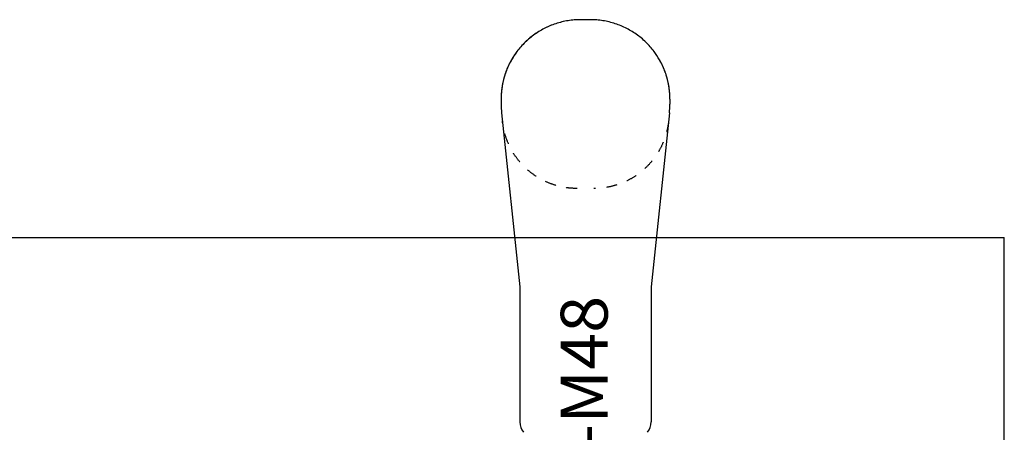
# Model space of a CAD drawing. Extents: x 0 to 420, y -149 to 343.
# Drawn here: x 210 to 420, y 255 to 343 of the extents above; entities that cross this region are included whole.
import ezdxf
from ezdxf.enums import TextEntityAlignment as Align

# ---------------------------------------------------------------- set-up
doc = ezdxf.new("R2010")
doc.units = 0
doc.header["$LTSCALE"] = 23.1
doc.linetypes.add('HIDDEN', pattern=[0.2, 0.1, -0.1])
doc.layers.get('0').update_dxf_attribs({"linetype": 'CONTINUOUS'})
doc.layers.add('DEFAULT_2', color=8, linetype='HIDDEN')
doc.styles.add('TEXTSTYLE_0', font='txt', dxfattribs={"width": 0.8})

msp = doc.modelspace()

# ---------------------------------------------------------------- linework, layer by layer
at = {"color": 7, "linetype": 'CONTINUOUS'}
for p, q in [((331.68, 343.48), (329.68, 343.48)), ((312.68, 326.52), (312.68, 325.48)), ((348.68, 326.52), (348.68, 325.48)), ((312.78, 323.6), (316.68, 286.48)), ((348.58, 323.6), (344.68, 286.48)), ((0, 297), (420, 297)), ((420, 0), (420, 297)), ((316.68, 286.48), (316.68, 257.68)), ((344.68, 286.48), (344.68, 257.68))]:
    msp.add_line(p, q, dxfattribs=at)
for centre, radius, start, end in [((330.68, 325.48), 18, 180, 186), ((330.68, 325.48), 18, 354, 360), ((320.34, 257.68), 3.66, 180, 217.337), ((341.02, 257.68), 3.66, 322.6628, 359.9997)]:
    msp.add_arc(centre, radius, start, end, dxfattribs=at)
for points, knots in [([(328.62, 343.45), (328.17, 343.42), (326.84, 343.29), (324.65, 342.8), (322.14, 341.81), (319.83, 340.45), (317.77, 338.74), (316, 336.74), (314.57, 334.48), (313.51, 332.03), (312.85, 329.45), (312.69, 327.67), (312.68, 326.79)], [0, 0, 0, 0, 0.052781, 0.158897, 0.264664, 0.370136, 0.475382, 0.58049, 0.685462, 0.790348, 0.895276, 1, 1, 1, 1]), ([(328.62, 343.45), (328.17, 343.42), (326.82, 343.29), (324.63, 342.8), (322.13, 341.81), (319.82, 340.44), (317.76, 338.73), (316.11, 336.86), (315.24, 335.52), (314.89, 334.91)], [0, 0, 0, 0, 0.080744, 0.240232, 0.399197, 0.557719, 0.715902, 0.87388, 1, 1, 1, 1]), ([(346.47, 334.91), (346.12, 335.53), (345.24, 336.87), (343.59, 338.74), (341.52, 340.45), (339.21, 341.81), (336.71, 342.8), (334.52, 343.29), (333.18, 343.42), (332.74, 343.45)], [0, 0, 0, 0, 0.126711, 0.284836, 0.443168, 0.601839, 0.760955, 0.920596, 1, 1, 1, 1]), ([(314.63, 334.45), (314.59, 334.37), (314.49, 334.17), (314.34, 333.87), (314.19, 333.55), (314.1, 333.34), (314.06, 333.25)], [0, 0, 0, 0, 0.202901, 0.490262, 0.770082, 1, 1, 1, 1]), ([(314.89, 334.91), (314.82, 334.79), (314.73, 334.64), (314.65, 334.48), (314.63, 334.45)], [0, 0, 0, 0, 0.766695, 1, 1, 1, 1]), ([(346.73, 334.43), (346.71, 334.47), (346.62, 334.63), (346.54, 334.79), (346.47, 334.91)], [0, 0, 0, 0, 0.252176, 1, 1, 1, 1]), ([(347.3, 333.24), (347.26, 333.34), (347.17, 333.55), (347.02, 333.87), (346.87, 334.17), (346.77, 334.36), (346.73, 334.43)], [0, 0, 0, 0, 0.234639, 0.516399, 0.805752, 1, 1, 1, 1]), ([(313.58, 332.01), (313.57, 331.98), (313.53, 331.85), (313.45, 331.62), (313.36, 331.31), (313.28, 331.02), (313.22, 330.82), (313.2, 330.73)], [0, 0, 0, 0, 0.069601, 0.311196, 0.547788, 0.779735, 1, 1, 1, 1]), ([(314.06, 333.25), (314.05, 333.23), (314, 333.1), (313.9, 332.87), (313.77, 332.55), (313.67, 332.26), (313.6, 332.08), (313.58, 332.01)], [0, 0, 0, 0, 0.042767, 0.308875, 0.568515, 0.822047, 1, 1, 1, 1]), ([(347.78, 332), (347.75, 332.08), (347.69, 332.26), (347.58, 332.55), (347.46, 332.87), (347.36, 333.1), (347.31, 333.22), (347.3, 333.24)], [0, 0, 0, 0, 0.182406, 0.436897, 0.697517, 0.964631, 1, 1, 1, 1]), ([(348.16, 330.73), (348.13, 330.83), (348.08, 331.02), (348, 331.31), (347.91, 331.62), (347.83, 331.84), (347.79, 331.97), (347.78, 332)], [0, 0, 0, 0, 0.221041, 0.455014, 0.693671, 0.937375, 1, 1, 1, 1]), ([(313.2, 330.73), (313.2, 330.73), (313.17, 330.63), (313.13, 330.43), (313.06, 330.15), (313, 329.86), (312.96, 329.62), (312.93, 329.48), (312.92, 329.43)], [0, 0, 0, 0, 0.007384, 0.231769, 0.452424, 0.669658, 0.883782, 1, 1, 1, 1]), ([(348.43, 329.43), (348.42, 329.48), (348.4, 329.62), (348.35, 329.86), (348.29, 330.15), (348.23, 330.43), (348.18, 330.63), (348.16, 330.73), (348.16, 330.73)], [0, 0, 0, 0, 0.116444, 0.330859, 0.548388, 0.769343, 0.994032, 1, 1, 1, 1]), ([(312.75, 328.11), (312.74, 328.07), (312.73, 327.94), (312.72, 327.74), (312.7, 327.51), (312.69, 327.29), (312.69, 327.15), (312.69, 327.08)], [0, 0, 0, 0, 0.13399, 0.368564, 0.592052, 0.803551, 1, 1, 1, 1]), ([(312.92, 329.43), (312.92, 329.39), (312.89, 329.26), (312.86, 329.03), (312.82, 328.76), (312.79, 328.49), (312.76, 328.28), (312.75, 328.15), (312.75, 328.11)], [0, 0, 0, 0, 0.095205, 0.304275, 0.511261, 0.714858, 0.913259, 1, 1, 1, 1]), ([(348.61, 328.11), (348.6, 328.15), (348.59, 328.28), (348.57, 328.49), (348.54, 328.76), (348.5, 329.03), (348.46, 329.25), (348.44, 329.39), (348.43, 329.43)], [0, 0, 0, 0, 0.08727, 0.286018, 0.489972, 0.697319, 0.906756, 1, 1, 1, 1]), ([(348.67, 327.08), (348.67, 327.15), (348.66, 327.29), (348.65, 327.51), (348.64, 327.74), (348.62, 327.94), (348.61, 328.07), (348.61, 328.11)], [0, 0, 0, 0, 0.196845, 0.40877, 0.632708, 0.867755, 1, 1, 1, 1]), ([(312.68, 326.8), (312.68, 326.8), (312.68, 326.79), (312.68, 326.78), (312.68, 326.78)], [0, 0, 0, 0, 0.57173, 1, 1, 1, 1]), ([(312.68, 326.79), (312.68, 326.8), (312.68, 326.74), (312.68, 326.68), (312.68, 326.64)], [0, 0, 0, 0, 0.234015, 1, 1, 1, 1]), ([(312.68, 326.74), (312.68, 326.72), (312.68, 326.69), (312.68, 326.67), (312.68, 326.66)], [0, 0, 0, 0, 0.71585, 1, 1, 1, 1]), ([(312.68, 326.74), (312.68, 326.74), (312.68, 326.71), (312.68, 326.69), (312.68, 326.66), (312.68, 326.62), (312.68, 326.58), (312.68, 326.55), (312.68, 326.53), (312.68, 326.52)], [0, 0, 0, 0, 0.074838, 0.208538, 0.370417, 0.54451, 0.719934, 0.888704, 1, 1, 1, 1]), ([(348.68, 326.74), (348.68, 326.75), (348.68, 326.79), (348.68, 326.83), (348.68, 326.85)], [0, 0, 0, 0, 0.480124, 1, 1, 1, 1]), ([(348.68, 326.76), (348.68, 326.76), (348.68, 326.77), (348.68, 326.78), (348.68, 326.78)], [0, 0, 0, 0, 0.30844, 1, 1, 1, 1]), ([(348.68, 326.52), (348.68, 326.53), (348.68, 326.55), (348.68, 326.58), (348.68, 326.62), (348.68, 326.66), (348.68, 326.69), (348.68, 326.71), (348.68, 326.74), (348.68, 326.74)], [0, 0, 0, 0, 0.087507, 0.262393, 0.443654, 0.62328, 0.789587, 0.9246, 1, 1, 1, 1])]:
    msp.add_open_spline(points, degree=3, knots=knots, dxfattribs=at)
for points in [[(329.68, 343.48), (329.33, 343.48), (328.97, 343.47), (328.62, 343.45)], [(329.68, 343.48), (329.33, 343.48), (328.97, 343.47), (328.62, 343.45)], [(332.74, 343.45), (332.38, 343.47), (332.03, 343.48), (331.68, 343.48)], [(332.74, 343.45), (332.38, 343.47), (332.03, 343.48), (331.68, 343.48)], [(314.63, 334.45), (314.42, 334.05), (314.23, 333.65), (314.06, 333.25)], [(314.89, 334.91), (314.8, 334.76), (314.71, 334.6), (314.63, 334.45)], [(346.73, 334.44), (346.64, 334.6), (346.56, 334.75), (346.47, 334.91)], [(346.73, 334.43), (346.65, 334.59), (346.56, 334.75), (346.47, 334.91)], [(347.3, 333.24), (347.12, 333.65), (346.93, 334.05), (346.73, 334.44)], [(347.3, 333.24), (347.13, 333.65), (346.94, 334.05), (346.73, 334.43)], [(313.58, 332.01), (313.44, 331.59), (313.31, 331.16), (313.2, 330.73)], [(314.06, 333.25), (313.88, 332.84), (313.72, 332.43), (313.58, 332.01)], [(347.78, 332), (347.64, 332.42), (347.48, 332.84), (347.3, 333.24)], [(347.78, 332), (347.64, 332.42), (347.48, 332.83), (347.3, 333.24)], [(348.16, 330.73), (348.05, 331.16), (347.92, 331.58), (347.78, 332)], [(348.16, 330.73), (348.05, 331.16), (347.92, 331.58), (347.78, 332)], [(313.2, 330.73), (313.09, 330.3), (313, 329.87), (312.92, 329.43)], [(348.43, 329.43), (348.36, 329.87), (348.27, 330.3), (348.16, 330.73)], [(348.43, 329.43), (348.36, 329.87), (348.27, 330.3), (348.16, 330.73)], [(312.75, 328.11), (312.71, 327.67), (312.69, 327.23), (312.68, 326.79)], [(312.92, 329.43), (312.85, 328.99), (312.79, 328.56), (312.75, 328.11)], [(348.61, 328.11), (348.57, 328.55), (348.51, 328.99), (348.43, 329.43)], [(348.61, 328.11), (348.57, 328.55), (348.51, 328.99), (348.43, 329.43)], [(348.68, 326.79), (348.67, 327.23), (348.65, 327.67), (348.61, 328.11)], [(348.68, 326.79), (348.67, 327.23), (348.65, 327.67), (348.61, 328.11)], [(312.69, 327.08), (312.68, 327.02), (312.68, 326.97), (312.68, 326.91)], [(312.68, 326.91), (312.68, 326.89), (312.68, 326.87), (312.68, 326.85)], [(312.68, 326.85), (312.68, 326.83), (312.68, 326.82), (312.68, 326.8)], [(312.68, 326.78), (312.68, 326.77), (312.68, 326.77), (312.68, 326.76)], [(312.68, 326.74), (312.68, 326.74), (312.68, 326.74), (312.68, 326.74)], [(312.68, 326.54), (312.68, 326.54), (312.68, 326.54), (312.68, 326.54)], [(312.68, 326.54), (312.68, 326.53), (312.68, 326.53), (312.68, 326.52)], [(348.67, 326.91), (348.67, 326.97), (348.67, 327.02), (348.67, 327.08)], [(348.68, 326.85), (348.68, 326.87), (348.67, 326.89), (348.67, 326.91)], [(348.68, 326.78), (348.68, 326.79), (348.68, 326.79), (348.68, 326.79)], [(348.68, 326.79), (348.68, 326.79), (348.68, 326.79), (348.68, 326.79)], [(348.68, 326.68), (348.68, 326.7), (348.68, 326.72), (348.68, 326.74)], [(348.68, 326.66), (348.68, 326.67), (348.68, 326.68), (348.68, 326.68)]]:
    msp.add_open_spline(points, degree=3, dxfattribs=at)
at = {"layer": 'DEFAULT_2', "color": 8, "linetype": 'HIDDEN'}
for points, knots in [([(328.88, 307.48), (328.17, 307.48), (326.75, 307.58), (324.65, 308), (322.63, 308.7), (320.72, 309.66), (318.95, 310.87), (317.37, 312.3), (315.98, 313.93), (314.83, 315.73), (313.92, 317.66), (313.28, 319.7), (313.04, 321.11), (312.96, 321.81)], [0, 0, 0, 0, 0.09088, 0.181818, 0.272827, 0.363682, 0.454682, 0.545505, 0.636498, 0.727335, 0.81829, 0.909185, 1, 1, 1, 1]), ([(348.39, 321.81), (348.32, 321.11), (348.07, 319.7), (347.43, 317.66), (346.53, 315.73), (345.37, 313.93), (343.99, 312.3), (342.4, 310.87), (340.64, 309.66), (338.73, 308.7), (336.71, 308), (334.61, 307.58), (333.19, 307.48), (332.48, 307.48)], [0, 0, 0, 0, 0.090836, 0.181776, 0.272753, 0.36361, 0.454588, 0.545412, 0.636408, 0.727245, 0.818223, 0.909118, 1, 1, 1, 1])]:
    msp.add_open_spline(points, degree=3, knots=knots, dxfattribs=at)

# ---------------------------------------------------------------- texts
at = {"color": 2, "linetype": 'CONTINUOUS', "style": 'TEXTSTYLE_0'}
msp.add_text('RUD VLBG 20t-M48', height=10, rotation=90, dxfattribs=at).set_placement((335.39, 160.76), (335.39, 284.57), align=Align.FIT)

doc.saveas('drawing.dxf')
